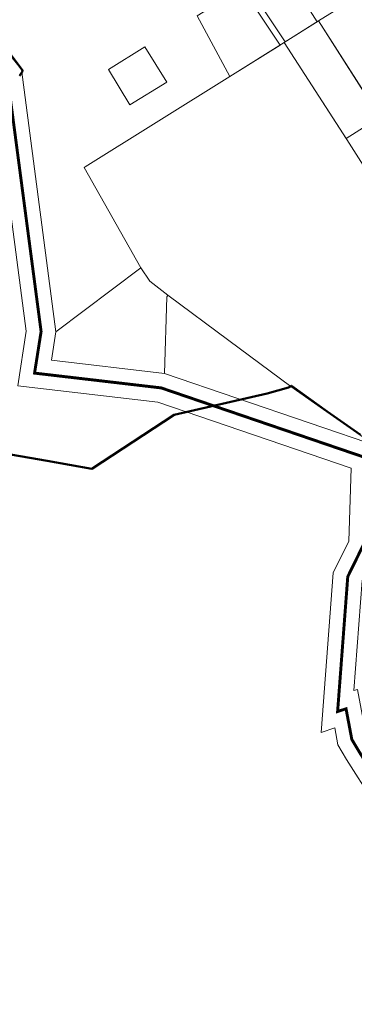
# Model space of a CAD drawing. Units: millimetres. Extents: x 1331 to 38040, y -5065 to 26310.
# Drawn here: x 19819 to 20955, y 7862 to 11212 of the extents above; entities that cross this region are included whole.
import ezdxf

# ---------------------------------------------------------------- set-up
doc = ezdxf.new("R2010")
doc.units = ezdxf.units.MM
doc.layers.add('2006_VALD', color=7, linetype='Continuous', lineweight=5)
doc.layers.add('Level 1', color=24, linetype='Continuous', lineweight=0)
doc.layers.add('VALLA PIIR', color=1, linetype='Continuous', lineweight=5, plot=False)

msp = doc.modelspace()

# ---------------------------------------------------------------- linework, layer by layer
at = {"layer": '2006_VALD', "linetype": 'Continuous', "lineweight": 50}
for points in [[(19817.8, 11020.7), (19829.1, 11037.7), (19783.1, 11099.5)], [(20976.3, 9799.4), (20863.6, 9879), (20742, 9966.4), (20732.4, 9960.8), (20659.4, 9939.9), (20343.8, 9867.6), (20064.1, 9683.9), (19912.3, 9710.7), (19485.3, 9784.9)]]:
    msp.add_lwpolyline(points, dxfattribs=at)
at = {"layer": 'Level 1', "flags": 128}
for points in [[(20591.7, 11330.9), (20720.2, 11135.9), (20823.9, 11200.7), (20829, 11203.9), (20704.9, 11401.5)], [(20591.7, 11330.9), (20720.2, 11135.9), (20823.9, 11200.7), (20829, 11203.9), (20704.9, 11401.5)], [(20421.4, 11224.6), (20532.6, 11018.7), (20703.2, 11125.3), (20574.7, 11320.3)], [(20421.4, 11224.6), (20532.6, 11018.7), (20703.2, 11125.3), (20574.7, 11320.3)], [(21008.3, 11316.1), (20834.3, 11207.3), (21045.2, 10876.9), (21208.5, 10986.7), (21212.6, 10989.5)], [(21008.3, 11316.1), (20834.3, 11207.3), (21045.2, 10876.9), (21208.5, 10986.7), (21212.6, 10989.5)], [(20717, 11133.9), (20927.7, 10807.6), (21041.9, 10880.5), (20834.3, 11207.3)], [(20717, 11133.9), (20927.7, 10807.6), (21041.9, 10880.5), (20834.3, 11207.3)], [(20929.8, 10804.4), (20717, 11133.9), (20532.6, 11018.7), (20041.3, 10711.3), (20037.2, 10708.8), (20230.2, 10367.5), (20261, 10322.4), (20322.5, 10274.3), (20529.1, 10120.3), (20740.2, 9963.1), (20850.4, 9885.5), (21033.7, 9757.7), (21038.1, 9756.1), (21039.9, 9758.6), (21213.9, 10132.6), (21274.2, 10262.4)], [(20929.8, 10804.4), (20717, 11133.9), (20532.6, 11018.7), (20041.3, 10711.3), (20037.2, 10708.8), (20230.2, 10367.5), (20261, 10322.4), (20322.5, 10274.3), (20529.1, 10120.3), (20740.2, 9963.1), (20850.4, 9885.5), (21033.7, 9757.7), (21038.1, 9756.1), (21039.9, 9758.6), (21213.9, 10132.6), (21274.2, 10262.4)], [(20120.3, 11041.7), (20192.7, 10922.3), (20318.9, 10999.3), (20243.5, 11119)], [(20120.3, 11041.7), (20192.7, 10922.3), (20318.9, 10999.3), (20243.5, 11119)], [(19941.9, 10150.2), (19926.7, 10052.8), (20310.3, 10007.9), (20318.2, 10268.3), (20322.5, 10274.3), (20261, 10322.4), (20230.2, 10367.5)], [(19941.9, 10150.2), (19926.7, 10052.8), (20310.3, 10007.9), (20318.2, 10268.3), (20322.5, 10274.3), (20261, 10322.4), (20230.2, 10367.5)]]:
    msp.add_lwpolyline(points, close=True, dxfattribs=at)
at = {"layer": 'VALLA PIIR', "color": 72, "linetype": 'Continuous', "lineweight": 0}
for points in [[(19655.7, 11252), (19824.4, 11042.5), (19824.4, 11042.5), (19824.4, 11042.5), (19824.4, 11042.5), (19941.9, 10150.2), (19926.7, 10052.8), (20310.3, 10007.9), (21047.3, 9756.1), (21047.3, 9756.1), (21035.8, 9412.4), (20982.4, 9303.4), (20954.2, 8928.8), (20965.8, 8932.6), (20994.5, 8780.8), (21014.5, 8747.1), (21102.9, 8606.9), (21169.1, 8497.8), (21168.4, 8468.3), (21168.4, 8300.7), (21161.7, 8293.7), (21162.6, 8031.4), (21208.9, 7938.5), (21223, 7844.2)], [(19655.7, 11252), (19824.4, 11042.5), (19824.4, 11042.5), (19824.4, 11042.5), (19824.4, 11042.5), (19941.9, 10150.2), (19926.7, 10052.8), (20310.3, 10007.9), (21047.3, 9756.1), (21047.3, 9756.1), (21035.8, 9412.4), (20982.4, 9303.4), (20954.2, 8928.8), (20965.8, 8932.6), (20994.5, 8780.8), (21014.5, 8747.1), (21102.9, 8606.9), (21169.1, 8497.8), (21168.4, 8468.3), (21168.4, 8300.7), (21161.7, 8293.7), (21162.6, 8031.4), (21208.9, 7938.5), (21223, 7844.2)], [(19728.9, 11001.6), (19840.9, 10151.4), (19811.8, 9965.6), (20288.1, 9909.9), (20944.8, 9685.4), (20936.6, 9437.2), (20884.1, 9330.1), (20843.2, 8786.7), (20888.7, 8801.8), (20899.5, 8744.8), (20929.3, 8694.8), (21017.8, 8554.3), (21068.4, 8471), (21068.4, 8469.5), (21068.4, 8341), (21061.5, 8333.9), (21062.6, 8007.6), (21112.4, 7908.1), (21127.3, 7807.8)], [(19728.9, 11001.6), (19840.9, 10151.4), (19811.8, 9965.6), (20288.1, 9909.9), (20944.8, 9685.4), (20936.6, 9437.2), (20884.1, 9330.1), (20843.2, 8786.7), (20888.7, 8801.8), (20899.5, 8744.8), (20929.3, 8694.8), (21017.8, 8554.3), (21068.4, 8471), (21068.4, 8469.5), (21068.4, 8341), (21061.5, 8333.9), (21062.6, 8007.6), (21112.4, 7908.1), (21127.3, 7807.8)]]:
    msp.add_lwpolyline(points, dxfattribs=at)
at = {"layer": 'VALLA PIIR', "color": 72, "linetype": 'Continuous', "lineweight": 0, "const_width": 10}
msp.add_lwpolyline([(19776.6, 11022.1), (19891.4, 10150.8), (19869.2, 10009.2), (20299.2, 9958.9), (20996, 9720.7), (20986.2, 9424.8), (20933.2, 9316.7), (20898.7, 8857.7), (20927.3, 8867.2), (20947, 8762.8), (20971.9, 8721), (21060.3, 8580.6), (21118.8, 8484.4), (21118.4, 8468.9), (21118.4, 8320.8), (21111.6, 8313.8), (21112.6, 8019.5), (21160.7, 7923.3), (21175.2, 7826)], dxfattribs=at)
msp.add_lwpolyline([(19776.6, 11022.1), (19891.4, 10150.8), (19869.2, 10009.2), (20299.2, 9958.9), (20996, 9720.7), (20986.2, 9424.8), (20933.2, 9316.7), (20898.7, 8857.7), (20927.3, 8867.2), (20947, 8762.8), (20971.9, 8721), (21060.3, 8580.6), (21118.8, 8484.4), (21118.4, 8468.9), (21118.4, 8320.8), (21111.6, 8313.8), (21112.6, 8019.5), (21160.7, 7923.3), (21175.2, 7826)], dxfattribs=at)

doc.saveas('drawing.dxf')
